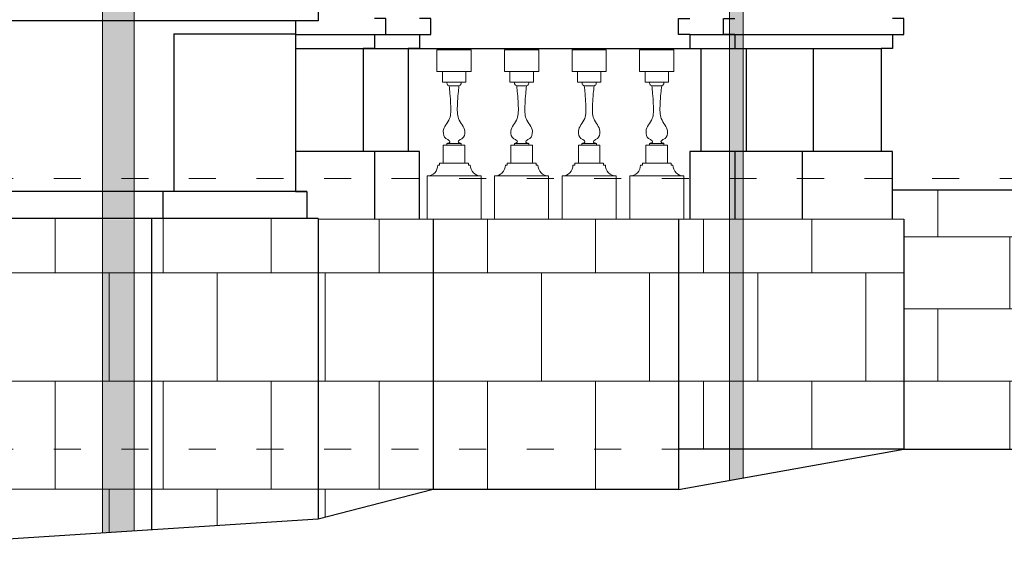
# Model space of a CAD drawing. Units: centimetres. Extents: x -2439 to 4725, y -107832 to -92011.
# Drawn here: x 3176 to 3614, y -102802 to -102560 of the extents above; entities that cross this region are included whole.
import ezdxf

# ---------------------------------------------------------------- set-up
doc = ezdxf.new("R2010")
doc.units = ezdxf.units.CM
doc.header["$MEASUREMENT"] = 0
doc.header["$PDMODE"] = 35
doc.linetypes.add('ACAD_ISO03W100', pattern=[30, 12, -18])
doc.layers.add('00-ARCH-ELEWACJE CIENKA', color=80, linetype='Continuous')
doc.layers.add('00-ARCH-ELEWACJE-KRESKOWANIE', color=2, linetype='Continuous')
for name, color, linetype, lineweight in [('00-ARCH-KOTY WYS', 80, 'Continuous', 5), ('00-ARCH-KRESKOWANIE2', 2, 'Continuous', 0), ('00-ARCH-WPUSTY', 130, 'Continuous', 0), ('8_cienkie', 8, 'Continuous', 9)]:
    doc.layers.add(name, color=color, linetype=linetype, lineweight=lineweight)
doc.layers.add('00-ARCH-TABLICZKI', color=7, linetype='Continuous', lineweight=0, true_color=0xffb801)

# ---------------------------------------------------------------- blocks, each defined once
blk = doc.blocks.new('tralka')
at = {"layer": '8_cienkie'}
for points in [[(13469.96, -415.72), (13488.96, -415.72), (13488.96, -427.72), (13469.96, -427.72)], [(13472.96, -427.72), (13485.96, -427.72), (13485.96, -433.72), (13472.96, -433.72)], [(13473.46, -468.72), (13485.46, -468.72), (13485.46, -478.72), (13473.46, -478.72)], [(13464.46, -485.72), (13494.46, -485.72), (13494.46, -509.72), (13464.46, -509.72)]]:
    blk.add_lwpolyline(points, close=True, dxfattribs=at)
for points in [[(13476.72, -435.72), (13482.19, -435.72)], [(13475.46, -468.72), (13475.46, -467.72), (13483.46, -467.72), (13483.46, -468.72)], [(13470.46, -479.72), (13471.46, -479.72), (13471.46, -478.72), (13473.46, -478.72)], [(13488.46, -479.72), (13487.46, -479.72), (13487.46, -478.72), (13485.46, -478.72)]]:
    blk.add_lwpolyline(points, dxfattribs=at)
for centre, start, end in [((13464.46, -479.72), 270, 0), ((13494.46, -479.72), 180, 270)]:
    blk.add_arc(centre, 6, start, end, dxfattribs=at)
for points in [[(13476.72, -435.72), (13477.17, -440.03), (13477.56, -445.76), (13477.61, -450.45), (13476.96, -453.95), (13474.9, -457.41), (13473.5, -460.97), (13474.86, -464.96), (13476.4, -465.84), (13477.12, -466.71), (13476.87, -467.22), (13476.13, -467.54), (13475.46, -467.72)], [(13476.72, -435.72), (13476.05, -435.44), (13475.63, -434.88), (13475.52, -434.31), (13475.52, -433.72)], [(13482.19, -435.72), (13481.74, -440.03), (13481.35, -445.76), (13481.3, -450.45), (13481.95, -453.95), (13484.02, -457.41), (13485.41, -460.97), (13484.05, -464.96), (13482.51, -465.84), (13481.79, -466.71), (13482.04, -467.22), (13482.78, -467.54), (13483.46, -467.72)], [(13482.19, -435.72), (13482.85, -435.45), (13483.28, -434.89), (13483.39, -434.32), (13483.39, -433.73)]]:
    blk.add_spline(points, degree=3, dxfattribs=at)
at = {"layer": 'Defpoints'}
for p in [(13458.89, -448.71), (13498.25, -448.71)]:
    blk.add_point(p, dxfattribs=at)

msp = doc.modelspace()

# ---------------------------------------------------------------- hatches: boundary and pattern name
at = {"layer": '00-ARCH-ELEWACJE-KRESKOWANIE', "lineweight": 9, "ltscale": 10}
h = msp.add_hatch(dxfattribs=at)
h.set_pattern_fill('AR-B88', color=2, scale=6, style=0)
h.paths.add_polyline_path([(3563.858, -102648.158), (3558.858, -102648.158), (3523.858, -102648.158), (3493.858, -102648.158), (3473.858, -102648.158), (3471.213, -102648.158), (3468.858, -102648.158), (3468.858, -102750.158), (3568.858, -102750.158), (3568.858, -102648.158)])
h.paths.add_polyline_path([(3447.213, -102648.158), (3441.213, -102648.158), (3417.213, -102648.158), (3411.213, -102648.158), (3387.213, -102648.158), (3381.213, -102648.158), (3359.905, -102648.158), (3359.905, -102750.158), (3468.858, -102750.158), (3468.858, -102648.158)])
h.paths.add_polyline_path([(3468.858, -102768.158), (3468.858, -102750.158), (3359.905, -102750.158), (3359.905, -102768.158)])
h.paths.add_polyline_path([(3357.213, -102648.158), (3353.858, -102648.158), (3333.858, -102648.158), (3308.858, -102648.158), (3308.858, -102651.158), (3308.858, -102749.908), (3308.858, -102750.158), (3359.905, -102750.158), (3359.905, -102648.158)])
h.paths.add_polyline_path([(3359.905, -102768.158), (3359.905, -102750.158), (3308.858, -102750.158), (3308.858, -102781.31)])
h.paths.add_polyline_path([(3234.858, -102648.158), (3234.858, -102750.158), (3308.858, -102750.158), (3308.858, -102749.908), (3308.858, -102651.158), (3308.858, -102648.158)])
h.paths.add_polyline_path([(3234.858, -102786.057), (3308.858, -102781.31), (3308.858, -102750.158), (3234.858, -102750.158)])
h.paths.add_polyline_path([(3074.841, -102648.158), (3074.841, -102750.158), (3234.858, -102750.158), (3234.858, -102648.158)])
h.paths.add_polyline_path([(3074.841, -102796.322), (3234.858, -102786.057), (3234.858, -102750.158), (3074.841, -102750.158)])
h.paths.add_polyline_path([(3000.841, -102648.158), (3000.841, -102684.559), (3009.513, -102689.454), (3009.513, -102750.158), (3074.841, -102750.158), (3074.841, -102648.158)])
h.paths.add_polyline_path([(3074.841, -102750.158), (3009.513, -102750.158), (3009.513, -102800.512), (3074.841, -102796.322)])
h.paths.add_polyline_path([(2936.358, -102648.158), (3000.841, -102684.559), (3000.841, -102648.158)])
h.paths.add_polyline_path([(2902.891, -102648.158), (3000.841, -102703.45), (3000.841, -102690.138), (2926.475, -102648.158)])
at = {"layer": '00-ARCH-KRESKOWANIE2'}
h = msp.add_hatch(color=253, dxfattribs=at)
h.paths.add_polyline_path([(3227.137, -101517.066), (3227.137, -101382.134), (3213.137, -101380.579), (3213.137, -101511.738)])
h.paths.add_polyline_path([(3227.137, -101528.237), (3227.137, -101517.066), (3213.137, -101511.738), (3213.137, -101522.918)])
h.paths.add_polyline_path([(3227.137, -101532.879), (3227.137, -101528.237), (3213.137, -101522.918), (3213.137, -101532.879)])
h.paths.add_polyline_path([(3227.137, -101532.879), (3213.137, -101532.879), (3213.137, -101574.823), (3227.137, -101574.823)])
h.paths.add_polyline_path([(3213.137, -101574.823), (3213.137, -101585.02), (3227.137, -101585.02), (3227.137, -101574.823)])
h.paths.add_polyline_path([(3213.137, -101604.991), (3213.137, -101621.987), (3227.137, -101621.987), (3227.137, -101604.991)])
h.paths.add_polyline_path([(3213.137, -101621.987), (3213.137, -101628.331), (3227.137, -101625.531), (3227.137, -101621.987)])
h.paths.add_polyline_path([(3213.137, -101630.061), (3227.137, -101630.061), (3227.137, -101625.531), (3213.137, -101628.331)])
h.paths.add_polyline_path([(3227.137, -101638.227), (3227.137, -101630.061), (3213.137, -101630.061), (3213.137, -101638.238)])
h.paths.add_polyline_path([(3227.137, -101640.258), (3227.137, -101638.227), (3213.137, -101638.238), (3213.137, -101640.258)])
h.paths.add_polyline_path([(3214.477, -101642.808), (3227.137, -101642.808), (3227.137, -101640.258), (3213.137, -101640.258), (3213.137, -101641.719), (3213.393, -101642.061), (3213.627, -101642.808)])
h.paths.add_polyline_path([(3224.25, -101649.394), (3227.137, -101649.394), (3227.137, -101642.808), (3214.477, -101642.808), (3214.477, -101649.394), (3217.664, -101649.394)])
h.paths.add_polyline_path([(3213.137, -101649.394), (3214.477, -101649.394), (3214.477, -101642.808), (3213.627, -101642.808), (3213.627, -101642.808), (3213.137, -101642.808)])
h.paths.add_polyline_path([(3213.137, -101642.808), (3213.627, -101642.808), (3213.393, -101642.061), (3213.137, -101641.719)])
h.paths.add_polyline_path([(3213.137, -101650.244), (3216.814, -101650.244), (3214.477, -101650.244), (3214.477, -101649.394), (3213.137, -101649.394)])
h.paths.add_polyline_path([(3216.814, -101650.244, -0.4142136), (3217.664, -101649.394), (3214.477, -101649.394), (3214.477, -101650.244)])
h.paths.add_polyline_path([(3224.778, -101650.244), (3224.25, -101650.244), (3224.25, -101649.394), (3217.664, -101649.394, 0.4142136), (3216.814, -101650.244)])
h.paths.add_polyline_path([(3224.25, -101649.394), (3224.25, -101650.244), (3224.778, -101650.244), (3227.137, -101650.244), (3227.137, -101649.394)])
h.paths.add_polyline_path([(3227.137, -101653.813), (3227.137, -101650.244), (3224.778, -101650.244), (3225.737, -101650.244), (3227.096, -101653.792)])
h.paths.add_polyline_path([(3213.137, -101655.523), (3227.137, -101655.523), (3227.137, -101653.813), (3227.096, -101653.792), (3225.737, -101650.244), (3224.778, -101650.244), (3216.814, -101650.244), (3213.137, -101650.244)])
h.paths.add_polyline_path([(3213.137, -101657.042), (3227.137, -101657.042), (3227.137, -101655.523), (3213.137, -101655.523)])
h.paths.add_polyline_path([(3213.137, -101663.841), (3227.137, -101663.841), (3227.137, -101657.042), (3213.137, -101657.042)])
h.paths.add_polyline_path([(3213.137, -101664.903), (3227.137, -101664.903), (3227.137, -101663.841), (3213.137, -101663.841)])
h.paths.add_polyline_path([(3213.137, -101668.517), (3227.137, -101668.517), (3227.137, -101664.903), (3213.137, -101664.903)])
h.paths.add_polyline_path([(3213.137, -101670.214), (3227.137, -101670.214), (3227.137, -101668.517), (3213.137, -101668.517)])
h.paths.add_polyline_path([(3213.137, -101700.383), (3227.137, -101700.383), (3227.137, -101670.214), (3213.137, -101670.214)])
h.paths.add_polyline_path([(3213.137, -101700.383), (3213.137, -101702.719), (3227.137, -101702.719), (3227.137, -101700.383)])
h.paths.add_polyline_path([(3213.137, -101702.719), (3213.137, -101706.756), (3227.137, -101706.756), (3227.137, -101702.719)])
h.paths.add_polyline_path([(3213.137, -101715.042), (3227.137, -101715.042), (3227.137, -101706.756), (3213.137, -101706.756)])
h.paths.add_polyline_path([(3213.137, -101721.734), (3227.137, -101721.734), (3227.137, -101715.042), (3213.137, -101715.042)])
h.paths.add_polyline_path([(3227.137, -102062.782), (3227.137, -101721.734), (3213.137, -101721.734), (3213.137, -102062.782)])
h.paths.add_polyline_path([(3213.137, -102062.782), (3213.137, -102067.782), (3227.137, -102067.782), (3227.137, -102062.782)])
h.paths.add_polyline_path([(3213.137, -102067.782), (3213.137, -102122.782), (3219.858, -102122.782), (3227.137, -102122.782), (3227.137, -102067.782)])
h.paths.add_polyline_path([(3227.137, -102132.782), (3227.137, -102122.782), (3219.858, -102122.782), (3219.858, -102132.782)])
h.paths.add_polyline_path([(3213.137, -102122.782), (3213.137, -102132.782), (3219.858, -102132.782), (3219.858, -102122.782)])
h.paths.add_polyline_path([(3219.858, -102132.782, -0.2265877), (3227.137, -102136.881), (3227.137, -102132.782)])
h.paths.add_polyline_path([(3213.137, -102132.782), (3213.137, -102142.782), (3227.137, -102142.782), (3227.137, -102136.881, 0.2265877), (3219.858, -102132.782)])
h.paths.add_polyline_path([(3227.137, -102147.062, -0.4184941), (3227.137, -102143.501), (3227.137, -102142.782), (3213.137, -102142.782), (3213.137, -102147.782), (3227.137, -102147.782)])
h.paths.add_polyline_path([(3227.137, -102147.062), (3227.137, -102143.501, 0.4184941)])
h.paths.add_polyline_path([(3227.137, -102147.782), (3213.137, -102147.782), (3213.137, -102157.782), (3227.137, -102157.782)])
h.paths.add_polyline_path([(3213.137, -102157.782), (3213.137, -102162.782), (3227.137, -102162.782), (3227.137, -102157.782)])
h.paths.add_polyline_path([(3227.137, -102189.282), (3227.137, -102162.782), (3213.137, -102162.782), (3213.137, -102189.282)])
h.paths.add_polyline_path([(3213.137, -102189.282), (3213.137, -102196.282), (3227.137, -102196.282), (3227.137, -102189.282)])
h.paths.add_polyline_path([(3213.137, -102196.282), (3213.137, -102203.282), (3227.137, -102203.282), (3227.137, -102196.282)])
h.paths.add_polyline_path([(3213.137, -102203.282), (3213.137, -102210.282), (3227.137, -102210.282), (3227.137, -102203.282)])
h.paths.add_polyline_path([(3227.137, -102210.282), (3213.137, -102210.282), (3213.137, -102553.072), (3227.137, -102553.072)])
h.paths.add_polyline_path([(3227.137, -102560.126), (3227.137, -102553.072), (3213.137, -102553.072), (3213.137, -102560.126)])
h.paths.add_polyline_path([(3227.137, -102560.126), (3213.137, -102560.126), (3213.137, -102635.908), (3227.137, -102635.908)])
h.paths.add_polyline_path([(3227.137, -102647.908), (3227.137, -102635.908), (3213.137, -102635.908), (3213.137, -102647.908)])
h.paths.add_polyline_path([(3213.137, -102648.158), (3213.137, -102787.45), (3227.137, -102786.552), (3227.137, -102648.158)])
h = msp.add_hatch(color=253, dxfattribs=at)
h.paths.add_polyline_path([(3479.7, -102203.282), (3479.7, -102210.282), (3485.7, -102210.282), (3485.7, -102203.282)])
h.paths.add_polyline_path([(3479.7, -102210.282), (3479.7, -102308.178, -0.0302195), (3485.7, -102316.507), (3485.7, -102210.282)])
h.paths.add_polyline_path([(3479.7, -102316.495, -0.0371543), (3485.7, -102326.74), (3485.7, -102316.507, 0.0302195), (3479.7, -102308.178)])
h.paths.add_polyline_path([(3485.7, -102368.611), (3485.7, -102326.74, 0.0371543), (3479.7, -102316.495), (3479.7, -102368.611)])
h.paths.add_polyline_path([(3479.7, -102368.611), (3479.7, -102375.611), (3485.7, -102375.611), (3485.7, -102368.611)])
h.paths.add_polyline_path([(3479.7, -102382.611), (3485.7, -102382.611), (3485.7, -102375.611), (3479.7, -102375.611)])
h.paths.add_polyline_path([(3479.7, -102389.611), (3485.7, -102389.611), (3485.7, -102382.611), (3479.7, -102382.611)])
h.paths.add_polyline_path([(3479.7, -102389.611), (3479.7, -102533.014), (3491.577, -102546.865), (3497.577, -102546.865), (3497.577, -102544.645), (3485.7, -102530.794), (3485.7, -102389.611)])
h.paths.add_polyline_path([(3493.858, -102553.012), (3497.577, -102553.012), (3497.577, -102546.865), (3491.577, -102546.865), (3491.577, -102553.012)])
h.paths.add_polyline_path([(3493.858, -102559.158), (3497.577, -102559.158), (3497.577, -102553.012), (3493.858, -102553.012)])
h.paths.add_polyline_path([(3491.577, -102559.158), (3493.858, -102559.158), (3493.858, -102553.012), (3491.577, -102553.012)])
h.paths.add_polyline_path([(3491.577, -102566.212), (3493.858, -102566.212), (3497.577, -102566.212), (3497.577, -102559.158), (3493.858, -102559.158), (3491.577, -102559.158)])
h.paths.add_polyline_path([(3497.577, -102566.212), (3493.858, -102566.212), (3493.858, -102572.358), (3497.577, -102572.358)])
h.paths.add_polyline_path([(3491.577, -102572.358), (3493.858, -102572.358), (3493.858, -102566.212), (3491.577, -102566.212)])
h.paths.add_polyline_path([(3497.577, -102618.158), (3497.577, -102572.358), (3493.858, -102572.358), (3491.577, -102572.358), (3491.577, -102618.158), (3493.858, -102618.158)])
h.paths.add_polyline_path([(3497.577, -102648.158), (3497.577, -102618.158), (3493.858, -102618.158), (3493.858, -102648.158)])
h.paths.add_polyline_path([(3493.858, -102648.158), (3491.577, -102648.158), (3491.577, -102750.158), (3497.577, -102750.158), (3497.577, -102648.158)])
h.paths.add_polyline_path([(3493.858, -102618.158), (3491.577, -102618.158), (3491.577, -102648.158), (3493.858, -102648.158)])
h = msp.add_hatch(dxfattribs=at)
h.set_pattern_fill('AR-B816', color=256, scale=4, style=0)
h.paths.add_polyline_path([(3687.393, -102635.158), (3641.883, -102635.158), (3563.858, -102635.158), (3563.858, -102648.158), (3568.858, -102648.158), (3568.858, -102750.158), (3694.978, -102750.158), (3694.978, -102635.158)])
h.paths.add_polyline_path([(3794.142, -102635.158), (3748.632, -102635.158), (3701.145, -102635.158), (3701.145, -102750.158), (3801.8, -102750.158), (3801.8, -102635.158)])
h.paths.add_polyline_path([(3696.745, -102705.772), (3696.745, -102679.544), (3716.956, -102679.544), (3716.956, -102705.772)], flags=9)
msp.add_hatch(color=253, dxfattribs=at).paths.add_polyline_path([(3497.577, -102750.158), (3491.577, -102750.158), (3491.577, -102764.069), (3497.577, -102762.989)])

# ---------------------------------------------------------------- linework, layer by layer
at = {"layer": '00-ARCH-ELEWACJE CIENKA'}
for p, q in [((3308.858, -102553.072), (3308.858, -102560.126)), ((3298.961, -102560.126), (2658.858, -102560.126)), ((3308.858, -102560.126), (3298.858, -102560.126)), ((3298.858, -102560.126), (3298.858, -102635.908)), ((3244.858, -102565.962), (3244.858, -102635.908)), ((3244.858, -102565.962), (3298.858, -102565.962)), ((3298.858, -102566.212), (3333.858, -102566.212)), ((3318.858, -102566.212), (3353.858, -102566.212)), ((3473.858, -102566.212), (3563.858, -102566.212)), ((3298.858, -102572.358), (3558.858, -102572.358)), ((3328.858, -102572.358), (3328.858, -102618.158)), ((3348.858, -102572.358), (3348.858, -102618.158)), ((3478.858, -102572.358), (3478.858, -102618.158)), ((3498.858, -102572.358), (3498.858, -102618.158)), ((3528.858, -102618.158), (3528.858, -102572.358)), ((3558.858, -102572.358), (3558.858, -102618.158)), ((3348.858, -102618.158), (3298.858, -102618.158)), ((3303.858, -102635.908), (2658.858, -102635.908)), ((3239.858, -102635.908), (3239.858, -102647.908)), ((3298.858, -102635.908), (3303.858, -102635.908)), ((3303.858, -102635.908), (3303.858, -102647.908)), ((3303.858, -102647.908), (2867.358, -102647.908)), ((3303.858, -102647.908), (2867.358, -102647.908)), ((3234.858, -102647.908), (3234.858, -102786.057)), ((3308.858, -102647.908), (3303.858, -102647.908)), ((3308.858, -102647.908), (3308.858, -102749.908)), ((3308.858, -102648.158), (3308.858, -102781.31)), ((3308.858, -102648.158), (3308.858, -102654.158)), ((3568.858, -102648.158), (3568.858, -102750.158)), ((3308.858, -102651.158), (3308.858, -102750.158)), ((3568.858, -102750.158), (3468.858, -102750.158)), ((3468.858, -102750.158), (3468.858, -102768.158)), ((3468.858, -102768.158), (3568.858, -102750.158)), ((3568.858, -102750.158), (3983.286, -102750.158)), ((3359.905, -102768.158), (3308.858, -102781.31)), ((3468.858, -102768.158), (3359.905, -102768.158)), ((3308.858, -102781.31), (2983.858, -102802.158))]:
    msp.add_line(p, q, dxfattribs=at)
at = {"layer": '00-ARCH-ELEWACJE CIENKA', "elevation": 0}
for points in [[(3333.858, -102566.212), (3338.858, -102566.212), (3338.858, -102559.158), (3333.858, -102559.158)], [(3353.858, -102566.212), (3358.858, -102566.212), (3358.858, -102559.158), (3353.858, -102559.158)], [(3473.858, -102566.212), (3468.858, -102566.212), (3468.858, -102559.158), (3473.858, -102559.158)], [(3493.858, -102566.212), (3488.858, -102566.212), (3488.858, -102559.158), (3493.858, -102559.158)], [(3563.858, -102566.212), (3568.858, -102566.212), (3568.858, -102559.158), (3563.858, -102559.158)], [(3333.858, -102566.212), (3333.858, -102572.358), (3328.858, -102572.358)], [(3353.858, -102566.212), (3353.858, -102572.358), (3348.858, -102572.358)], [(3473.858, -102566.212), (3473.858, -102572.358), (3478.858, -102572.358)], [(3493.858, -102566.212), (3493.858, -102572.358), (3498.858, -102572.358)], [(3563.858, -102566.212), (3563.858, -102572.358), (3558.858, -102572.358)], [(3558.858, -102572.358), (3558.858, -102618.158)], [(3333.858, -102618.158), (3333.858, -102618.158), (3333.858, -102648.158)], [(3353.858, -102648.158), (3353.858, -102618.158), (3348.858, -102618.158)], [(3563.858, -102618.158), (3473.858, -102618.158), (3473.858, -102648.158)], [(3493.858, -102618.158), (3493.858, -102618.158), (3493.858, -102648.158)], [(3523.858, -102618.158), (3523.858, -102618.158), (3523.858, -102648.158)], [(3563.858, -102648.158), (3563.858, -102618.158), (3558.858, -102618.158)], [(3359.905, -102648.158), (3359.905, -102648.158), (3359.905, -102768.158)], [(3468.858, -102648.158), (3468.858, -102648.158), (3468.858, -102768.158)]]:
    msp.add_lwpolyline(points, dxfattribs=at)
at = {"layer": '00-ARCH-ELEWACJE-KRESKOWANIE', "color": 1}
msp.add_line((3563.858, -102635.158), (3807.953, -102635.158), dxfattribs=at)
at = {"layer": '00-ARCH-KOTY WYS', "linetype": 'ACAD_ISO03W100', "lineweight": 0}
for p, q in [((-2058.517, -102630.158), (4510.079, -102630.158)), ((-2058.517, -102750.158), (4510.079, -102750.158))]:
    msp.add_line(p, q, dxfattribs=at)
at = {"layer": '00-ARCH-KRESKOWANIE2', "color": 161, "true_color": 0x40a5ff}
for p, q in [((3497.577, -102544.645), (3497.577, -102762.989)), ((3491.577, -102546.865), (3491.577, -102764.069))]:
    msp.add_line(p, q, dxfattribs=at)
at = {"layer": '00-ARCH-TABLICZKI'}
msp.add_line((3568.858, -102648.158), (3308.858, -102648.158), dxfattribs=at)
at = {"layer": '00-ARCH-WPUSTY'}
for p, q in [((3213.137, -101604.991), (3213.137, -102787.45)), ((3227.137, -101604.991), (3227.137, -102786.552))]:
    msp.add_line(p, q, dxfattribs=at)

# ---------------------------------------------------------------- block references
at = {"xscale": 0.8000000000001819, "yscale": 0.8000000000001819, "zscale": 0.8}
for p in [(-7414.352, -102240.384), (-7384.352, -102240.384), (-7354.352, -102240.384), (-7324.352, -102240.384)]:
    msp.add_blockref('tralka', p, dxfattribs=at)

doc.saveas('drawing.dxf')
